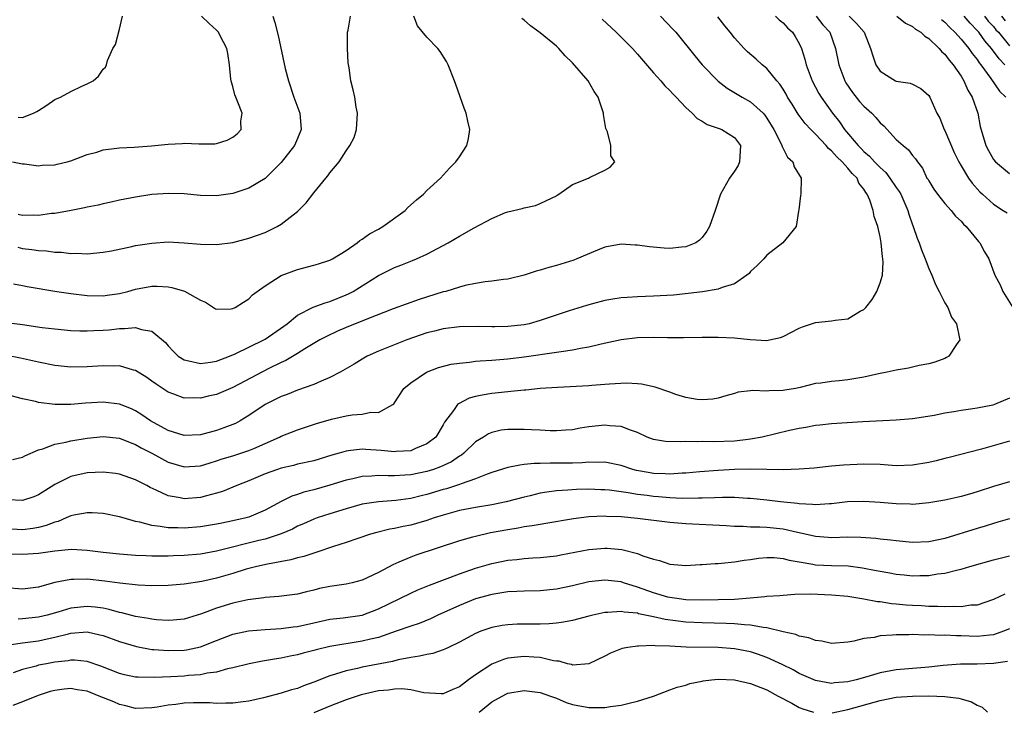
# Model space of a CAD drawing. Units: inches. Extents: x 2583000 to 2586000, y 1530000 to 1533000.
# Drawn here: x 2583183 to 2583304, y 1530523 to 1530609 of the extents above; entities that cross this region are included whole.
import ezdxf

# ---------------------------------------------------------------- set-up
doc = ezdxf.new("R2010")
doc.units = ezdxf.units.IN
doc.header["$MEASUREMENT"] = 0
doc.layers.add('LD25831530_2ft', color=133, linetype='Continuous')

msp = doc.modelspace()

# ---------------------------------------------------------------- linework, layer by layer
at = {"layer": 'LD25831530_2ft'}
for points, elevation in [([(2583261.84, 1530609), (2583263.4, 1530607.4), (2583263.74, 1530607), (2583266.09, 1530604.09), (2583267.01, 1530603), (2583268.97, 1530600.97), (2583270.1, 1530600.1), (2583271.96, 1530599), (2583273, 1530598.42), (2583274.53, 1530597), (2583274.76, 1530596.76), (2583275, 1530596.39), (2583275.85, 1530595), (2583276.77, 1530593.23), (2583276.87, 1530593), (2583276.89, 1530592.89), (2583277.56, 1530591.56), (2583278.23, 1530591), (2583278.37, 1530590.37), (2583279.24, 1530589), (2583279.19, 1530587), (2583279.17, 1530586.83), (2583278.95, 1530585.05), (2583278.9, 1530584.9), (2583278.63, 1530583), (2583276.99, 1530581.01), (2583275, 1530579.45), (2583274.61, 1530579), (2583273.8, 1530578.2), (2583273, 1530577.45), (2583272.8, 1530577.2), (2583272.54, 1530577), (2583271, 1530575.92), (2583269.49, 1530575.49), (2583269, 1530575.27), (2583267.05, 1530574.95), (2583265.27, 1530574.73), (2583263.46, 1530574.54), (2583261, 1530574.4), (2583259, 1530574.34), (2583257.75, 1530574.25), (2583257, 1530574.19), (2583255.96, 1530574.04), (2583255, 1530573.85), (2583253.44, 1530573.44), (2583252.73, 1530573.27), (2583250.59, 1530572.59), (2583247.6, 1530571.6), (2583247, 1530571.38), (2583245.62, 1530571), (2583245, 1530570.86), (2583243, 1530570.64), (2583241.37, 1530570.63), (2583241, 1530570.62), (2583239.33, 1530570.67), (2583237, 1530570.62), (2583235, 1530570.36), (2583233.92, 1530570.08), (2583233, 1530569.86), (2583230.5, 1530569), (2583227, 1530567.61), (2583225.62, 1530567), (2583225, 1530566.64), (2583223.99, 1530566.01), (2583222.26, 1530565), (2583221, 1530564.35), (2583219.92, 1530563.92), (2583219, 1530563.5), (2583217, 1530562.79), (2583215.73, 1530562.27), (2583215, 1530562.01), (2583213, 1530561.01), (2583211, 1530559.64), (2583209.92, 1530559), (2583209.32, 1530558.68), (2583207.88, 1530558.12), (2583207, 1530557.82), (2583205, 1530557.28), (2583203, 1530557.18), (2583201, 1530557.79), (2583198.85, 1530559), (2583197.75, 1530559.75), (2583197, 1530560.23), (2583196.47, 1530560.47), (2583195, 1530561.07), (2583193, 1530561.32), (2583190.82, 1530561.18), (2583189, 1530561.02), (2583187, 1530561.03), (2583185, 1530561.28), (2583184.63, 1530561.37), (2583183, 1530561.71), (2583181, 1530562.27)], 7660), ([(2583276.07, 1530609), (2583276.53, 1530608.53), (2583277, 1530608.18), (2583277.55, 1530607.55), (2583278.17, 1530607), (2583278.5, 1530606.5), (2583279, 1530605.63), (2583279.28, 1530605), (2583279.7, 1530603.7), (2583279.87, 1530603), (2583280.6, 1530601), (2583281.44, 1530599.44), (2583281.71, 1530599), (2583283.13, 1530597), (2583283.96, 1530595.96), (2583284.61, 1530595), (2583286.27, 1530593), (2583286.64, 1530592.64), (2583287, 1530592.27), (2583287.7, 1530591.7), (2583288.29, 1530591), (2583289, 1530590.28), (2583289.69, 1530589.69), (2583290.19, 1530589), (2583291, 1530587.81), (2583291.35, 1530587.35), (2583291.54, 1530587), (2583292.43, 1530585), (2583292.55, 1530584.55), (2583293, 1530583.21), (2583293.09, 1530583), (2583293.58, 1530581.58), (2583293.83, 1530581), (2583294.13, 1530580.13), (2583294.57, 1530579), (2583295, 1530577.83), (2583295.39, 1530577), (2583295.83, 1530575.83), (2583296.28, 1530575), (2583297, 1530573.59), (2583297.36, 1530573), (2583297.81, 1530571.81), (2583298.44, 1530571), (2583298.82, 1530569.18), (2583298.83, 1530569), (2583298.43, 1530568.43), (2583297.49, 1530567), (2583297.19, 1530566.81), (2583297, 1530566.72), (2583295.77, 1530566.23), (2583295, 1530566.03), (2583293.84, 1530565.84), (2583292.5, 1530565.5), (2583291, 1530565.27), (2583289.86, 1530565), (2583288.79, 1530564.79), (2583287, 1530564.4), (2583285, 1530564.08), (2583283.95, 1530563.95), (2583283, 1530563.88), (2583281.67, 1530563.67), (2583281, 1530563.61), (2583279.12, 1530563.12), (2583278.56, 1530563), (2583277.22, 1530562.78), (2583277, 1530562.73), (2583275.28, 1530562.72), (2583275, 1530562.67), (2583273.24, 1530562.76), (2583273, 1530562.72), (2583271.46, 1530562.54), (2583271, 1530562.38), (2583269.92, 1530562.08), (2583269, 1530561.8), (2583268.33, 1530561.67), (2583267, 1530561.58), (2583266.37, 1530561.63), (2583265, 1530561.88), (2583263.74, 1530562.26), (2583263, 1530562.55), (2583261.18, 1530563.18), (2583259.53, 1530563.53), (2583259, 1530563.57), (2583257.64, 1530563.64), (2583255.54, 1530563.54), (2583255, 1530563.48), (2583253.38, 1530563.38), (2583253, 1530563.34), (2583249.13, 1530563.13), (2583247, 1530562.98), (2583245.2, 1530562.8), (2583245, 1530562.8), (2583243.38, 1530562.62), (2583243, 1530562.6), (2583241, 1530562.38), (2583239.81, 1530562.19), (2583239, 1530562), (2583238.21, 1530561.79), (2583236.89, 1530561.11), (2583236.77, 1530561), (2583236.27, 1530560.27), (2583235.17, 1530558.83), (2583235, 1530558.5), (2583234.11, 1530557), (2583233, 1530556.14), (2583231.58, 1530555.58), (2583231, 1530555.31), (2583229.2, 1530555.2), (2583229, 1530555.17), (2583227.34, 1530555.34), (2583225.45, 1530555.45), (2583225, 1530555.5), (2583223.28, 1530555.28), (2583223, 1530555.26), (2583222.14, 1530555), (2583221.25, 1530554.75), (2583219, 1530554.06), (2583217, 1530553.63), (2583216.5, 1530553.5), (2583215, 1530553.16), (2583214.52, 1530553), (2583213, 1530552.44), (2583211, 1530551.57), (2583209.51, 1530551), (2583207.73, 1530550.27), (2583207, 1530550.06), (2583205.74, 1530549.74), (2583205, 1530549.52), (2583203, 1530549.37), (2583202.52, 1530549.48), (2583201, 1530549.75), (2583199.55, 1530550.45), (2583198.78, 1530550.78), (2583198.4, 1530551), (2583197.46, 1530551.46), (2583197, 1530551.73), (2583195, 1530552.43), (2583194.51, 1530552.51), (2583193, 1530552.68), (2583191, 1530552.59), (2583189, 1530552.14), (2583187, 1530551.13), (2583185, 1530549.84), (2583184.4, 1530549.6), (2583183, 1530549.15), (2583181.23, 1530549.23)], 7656), ([(2583181.78, 1530591), (2583183, 1530590.75), (2583183.25, 1530590.75), (2583185, 1530590.5), (2583185.43, 1530590.57), (2583187, 1530590.62), (2583187.29, 1530590.71), (2583188.55, 1530591), (2583189, 1530591.13), (2583191, 1530591.9), (2583192.21, 1530592.21), (2583193, 1530592.47), (2583194.68, 1530592.68), (2583195, 1530592.74), (2583196.83, 1530592.83), (2583198.96, 1530592.96), (2583201, 1530593.18), (2583202.73, 1530593.27), (2583203, 1530593.3), (2583204.79, 1530593.21), (2583206.77, 1530593.23), (2583207, 1530593.27), (2583208.31, 1530593.69), (2583209, 1530594.05), (2583209.53, 1530594.47), (2583210.03, 1530595), (2583210.01, 1530596.01), (2583210.15, 1530597), (2583209.63, 1530598.37), (2583209.36, 1530599), (2583209.27, 1530599.27), (2583209, 1530600.29), (2583208.83, 1530600.83), (2583208.77, 1530601.23), (2583208.59, 1530603), (2583208.4, 1530604.4), (2583208.28, 1530605), (2583207.45, 1530606.55), (2583207.23, 1530607), (2583207, 1530607.27), (2583206.07, 1530608.07), (2583205.15, 1530609)], 7672), ([(2583181.91, 1530575.91), (2583183, 1530575.74), (2583183.61, 1530575.61), (2583187.27, 1530575), (2583189, 1530574.73), (2583191, 1530574.49), (2583193, 1530574.46), (2583193.47, 1530574.53), (2583195, 1530574.75), (2583196.05, 1530575), (2583197, 1530575.26), (2583199, 1530575.63), (2583199.64, 1530575.64), (2583201, 1530575.57), (2583201.49, 1530575.49), (2583203.02, 1530575.02), (2583205, 1530573.9), (2583205.65, 1530573.65), (2583206.85, 1530572.85), (2583207, 1530572.78), (2583208.82, 1530572.82), (2583209, 1530572.86), (2583209.3, 1530573), (2583210.33, 1530573.67), (2583211, 1530574.07), (2583211.45, 1530574.55), (2583212.01, 1530575), (2583213, 1530575.7), (2583215, 1530576.96), (2583217, 1530577.7), (2583219, 1530578.22), (2583219.59, 1530578.41), (2583221, 1530578.84), (2583221.31, 1530579), (2583223, 1530580.05), (2583224.39, 1530581), (2583224.72, 1530581.28), (2583225, 1530581.43), (2583225.9, 1530582.1), (2583227, 1530582.7), (2583227.53, 1530583), (2583230.32, 1530585), (2583230.65, 1530585.35), (2583231.69, 1530586.31), (2583232.59, 1530587), (2583233, 1530587.46), (2583234.69, 1530589), (2583235.8, 1530590.2), (2583236.57, 1530591), (2583237, 1530591.6), (2583237.92, 1530593), (2583238.12, 1530593.88), (2583238.3, 1530595), (2583238.04, 1530596.04), (2583237.86, 1530597), (2583237.61, 1530597.61), (2583236.55, 1530600.55), (2583236.41, 1530601), (2583235.63, 1530603), (2583235.41, 1530603.41), (2583234.62, 1530604.62), (2583234.33, 1530605), (2583233, 1530606.39), (2583231.82, 1530607.82), (2583231.39, 1530609)], 7666), ([(2583182.44, 1530580.44), (2583183, 1530580.31), (2583184.17, 1530580.18), (2583185, 1530580.03), (2583186, 1530580), (2583187, 1530579.85), (2583187.84, 1530579.84), (2583189, 1530579.69), (2583189.71, 1530579.71), (2583191, 1530579.65), (2583193, 1530579.83), (2583194.02, 1530580.02), (2583196.54, 1530580.54), (2583197, 1530580.65), (2583199, 1530580.97), (2583201, 1530581.1), (2583203, 1530581.01), (2583205, 1530580.84), (2583207, 1530580.79), (2583209, 1530581.04), (2583211, 1530581.55), (2583212.06, 1530581.94), (2583213, 1530582.27), (2583214.48, 1530583), (2583215, 1530583.28), (2583216.47, 1530584.47), (2583217, 1530584.88), (2583218.08, 1530585.92), (2583219, 1530587.19), (2583220.52, 1530589), (2583220.75, 1530589.25), (2583221, 1530589.65), (2583222.14, 1530591), (2583223, 1530592.35), (2583223.48, 1530593), (2583223.99, 1530594.01), (2583224.31, 1530595), (2583224.42, 1530597), (2583224.26, 1530597.74), (2583224.08, 1530599), (2583223.89, 1530599.89), (2583223.61, 1530601), (2583223.37, 1530602.63), (2583223.25, 1530603.25), (2583223.17, 1530605), (2583223.19, 1530607), (2583223.26, 1530607.26), (2583223.53, 1530609)], 7668), ([(2583213.95, 1530609), (2583214.21, 1530608.21), (2583214.6, 1530606.6), (2583215.49, 1530602.51), (2583215.87, 1530601), (2583216.55, 1530599), (2583217.29, 1530597), (2583217.44, 1530595), (2583217, 1530593.9), (2583216.61, 1530593), (2583215, 1530590.93), (2583213, 1530588.92), (2583211, 1530587.74), (2583209, 1530587.1), (2583207, 1530586.79), (2583205, 1530586.83), (2583203, 1530587.04), (2583201.09, 1530587.09), (2583199, 1530586.95), (2583197, 1530586.65), (2583195, 1530586.26), (2583193.99, 1530586.01), (2583193, 1530585.82), (2583192.35, 1530585.65), (2583191, 1530585.39), (2583190.69, 1530585.31), (2583189.02, 1530585), (2583187, 1530584.63), (2583186.61, 1530584.6), (2583185, 1530584.37), (2583184.4, 1530584.4), (2583183, 1530584.36), (2583182.49, 1530584.49)], 7670), ([(2583182.5, 1530596.5), (2583183, 1530596.47), (2583184.39, 1530597), (2583184.8, 1530597.2), (2583185, 1530597.35), (2583186.02, 1530597.98), (2583187, 1530598.68), (2583187.73, 1530599), (2583189, 1530599.7), (2583190.35, 1530600.35), (2583191, 1530600.62), (2583191.75, 1530601), (2583192.42, 1530601.58), (2583193, 1530602.45), (2583193.29, 1530602.71), (2583193.38, 1530603), (2583193.53, 1530603.53), (2583194.19, 1530605), (2583194.49, 1530605.51), (2583195, 1530607.37), (2583195.39, 1530609)], 7674), ([(2583281.1, 1530609), (2583281.94, 1530607.94), (2583282.77, 1530607), (2583283.47, 1530605), (2583283.89, 1530603), (2583284.64, 1530601), (2583284.77, 1530600.77), (2583285.58, 1530599.58), (2583286.46, 1530598.46), (2583287, 1530597.87), (2583287.96, 1530597), (2583288.45, 1530596.46), (2583289, 1530595.81), (2583289.44, 1530595.44), (2583291, 1530593.77), (2583291.85, 1530593), (2583292.5, 1530592.5), (2583293, 1530591.78), (2583293.36, 1530591.36), (2583293.6, 1530591), (2583294.23, 1530590.23), (2583294.79, 1530589), (2583294.88, 1530588.88), (2583295, 1530588.64), (2583295.63, 1530587.63), (2583296.09, 1530587), (2583297, 1530585.85), (2583297.76, 1530585), (2583298.3, 1530584.3), (2583299, 1530583.66), (2583299.3, 1530583.3), (2583299.65, 1530583), (2583301.16, 1530581.16), (2583301.33, 1530581), (2583301.9, 1530579.9), (2583302.42, 1530579), (2583303.19, 1530577), (2583303.82, 1530575.82), (2583304.18, 1530575), (2583305.42, 1530573)], 7654), ([(2583285.17, 1530609), (2583286.1, 1530608.1), (2583287.01, 1530607), (2583287.81, 1530605), (2583288.08, 1530604.08), (2583288.48, 1530603), (2583289, 1530602.2), (2583290.91, 1530601), (2583291, 1530600.96), (2583292.72, 1530600.72), (2583293, 1530600.58), (2583294.04, 1530600.04), (2583295, 1530599.21), (2583295.14, 1530599), (2583295.99, 1530597), (2583296.38, 1530596.38), (2583296.93, 1530595), (2583297, 1530594.89), (2583298.17, 1530592.17), (2583298.73, 1530591), (2583299, 1530590.52), (2583299.92, 1530589), (2583300.36, 1530588.36), (2583301.31, 1530587.31), (2583301.64, 1530587), (2583303, 1530585.77), (2583304.22, 1530585), (2583304.68, 1530584.68)], 7652), ([(2583291.07, 1530609), (2583292.12, 1530608.12), (2583293, 1530607.7), (2583293.37, 1530607.37), (2583294.01, 1530607), (2583294.51, 1530606.51), (2583295, 1530606.25), (2583296.3, 1530605), (2583296.61, 1530604.61), (2583297, 1530604.29), (2583297.54, 1530603.54), (2583298.03, 1530603), (2583299, 1530601.58), (2583299.36, 1530601), (2583299.84, 1530599.84), (2583300.36, 1530599), (2583301.07, 1530597), (2583301.37, 1530595.37), (2583302.05, 1530593), (2583302.4, 1530592.4), (2583303, 1530591.3), (2583303.27, 1530591), (2583305, 1530589.56)], 7650), ([(2583304.4, 1530603), (2583303.71, 1530603.71), (2583302.78, 1530605), (2583301.96, 1530605.96), (2583301.2, 1530607), (2583301, 1530607.23), (2583300.12, 1530608.12), (2583299.39, 1530609)], 7646), ([(2583301.9, 1530609), (2583302.37, 1530608.37), (2583303, 1530607.72), (2583303.31, 1530607.31), (2583303.62, 1530607), (2583305, 1530605.35)], 7644), ([(2583304.01, 1530609), (2583304.44, 1530608.44)], 7642), ([(2583179, 1530571.4), (2583183, 1530570.91), (2583185.45, 1530570.55), (2583187, 1530570.35), (2583189, 1530570.18), (2583190.12, 1530570.12), (2583191, 1530570.11), (2583191.84, 1530570.16), (2583193, 1530570.2), (2583193.74, 1530570.26), (2583195, 1530570.41), (2583195.61, 1530570.39), (2583197, 1530570.54), (2583197.72, 1530570.28), (2583199, 1530570.08), (2583200.67, 1530568.67), (2583201, 1530568.28), (2583201.62, 1530567.62), (2583202.24, 1530567), (2583203, 1530566.52), (2583203.57, 1530566.43), (2583205, 1530566.07), (2583206.24, 1530566.24), (2583207, 1530566.37), (2583208.61, 1530567), (2583209.29, 1530567.29), (2583212.82, 1530569), (2583213, 1530569.1), (2583215.32, 1530570.68), (2583215.74, 1530571), (2583217, 1530572.04), (2583218.95, 1530573.05), (2583220.4, 1530573.6), (2583221, 1530573.76), (2583223, 1530574.56), (2583223.31, 1530574.69), (2583223.86, 1530575), (2583227, 1530576.96), (2583229, 1530577.94), (2583229.77, 1530578.23), (2583231.21, 1530578.79), (2583231.69, 1530579), (2583233, 1530579.61), (2583235.6, 1530581), (2583237, 1530581.82), (2583238.83, 1530582.83), (2583241, 1530583.99), (2583242.72, 1530584.72), (2583243, 1530584.82), (2583244.78, 1530585.22), (2583245, 1530585.32), (2583246.4, 1530585.6), (2583247, 1530585.84), (2583247.78, 1530586.22), (2583249, 1530586.81), (2583249.1, 1530586.9), (2583249.3, 1530587), (2583251, 1530588.18), (2583252.95, 1530589), (2583253.07, 1530589.07), (2583255, 1530589.99), (2583255.65, 1530590.35), (2583256.23, 1530591), (2583255.74, 1530591.74), (2583255.73, 1530593), (2583255.3, 1530594.7), (2583255.12, 1530595.12), (2583254.83, 1530596.83), (2583254.82, 1530597), (2583254.16, 1530599), (2583253.68, 1530599.68), (2583252.91, 1530601), (2583251, 1530603.22), (2583250.08, 1530604.08), (2583249.28, 1530605), (2583249, 1530605.27), (2583247, 1530606.94), (2583245.79, 1530607.79), (2583245, 1530608.5), (2583244.72, 1530608.72)], 7664), ([(2583254.64, 1530608.64), (2583256.4, 1530607), (2583258.38, 1530605), (2583259, 1530604.31), (2583261, 1530602), (2583261.91, 1530601), (2583262.4, 1530600.4), (2583263, 1530599.83), (2583263.39, 1530599.39), (2583263.81, 1530599), (2583265, 1530597.72), (2583265.76, 1530597), (2583266.37, 1530596.37), (2583267, 1530596.02), (2583267.61, 1530595.61), (2583269, 1530595.17), (2583269.11, 1530595.11), (2583269.42, 1530595), (2583271, 1530594), (2583271.74, 1530593), (2583271.65, 1530591.65), (2583271.64, 1530591), (2583271.44, 1530590.56), (2583271, 1530589.84), (2583270.38, 1530589), (2583269.65, 1530587.65), (2583269.26, 1530587), (2583268.61, 1530585), (2583267.9, 1530583), (2583267.57, 1530582.43), (2583267, 1530581.64), (2583266.68, 1530581.32), (2583266.21, 1530581), (2583265, 1530580.49), (2583264.45, 1530580.45), (2583263, 1530580.29), (2583262.33, 1530580.33), (2583260.48, 1530580.48), (2583259, 1530580.71), (2583258.71, 1530580.71), (2583257, 1530580.82), (2583255, 1530580.44), (2583254.07, 1530580.07), (2583251.54, 1530579), (2583251.14, 1530578.86), (2583249, 1530578.19), (2583248.05, 1530577.95), (2583247, 1530577.6), (2583246.5, 1530577.5), (2583245, 1530576.99), (2583243, 1530576.5), (2583242.46, 1530576.46), (2583241, 1530576.24), (2583240.18, 1530576.18), (2583239, 1530575.97), (2583237.71, 1530575.71), (2583237, 1530575.52), (2583235.33, 1530575), (2583235, 1530574.92), (2583232.02, 1530573.98), (2583228.82, 1530572.82), (2583225.56, 1530571.56), (2583223, 1530570.52), (2583221.94, 1530570.06), (2583220.57, 1530569.43), (2583219.77, 1530569), (2583217.9, 1530567.9), (2583217, 1530567.33), (2583215.54, 1530566.46), (2583215, 1530566.22), (2583213.46, 1530565.46), (2583209, 1530563.12), (2583208.71, 1530563), (2583207, 1530562.25), (2583205.96, 1530562.04), (2583205, 1530561.79), (2583204.17, 1530561.83), (2583203, 1530561.8), (2583201.7, 1530562.3), (2583201, 1530562.55), (2583199.52, 1530563.52), (2583199, 1530563.92), (2583198.37, 1530564.37), (2583197, 1530565.22), (2583196.72, 1530565.28), (2583195, 1530565.79), (2583194.23, 1530565.77), (2583193, 1530565.81), (2583191, 1530565.68), (2583189, 1530565.64), (2583187, 1530565.83), (2583185, 1530566.23), (2583182.75, 1530566.75), (2583181.07, 1530567.07)], 7662), ([(2583181.77, 1530554.23), (2583183, 1530554.51), (2583183.31, 1530554.69), (2583185, 1530555.4), (2583185.53, 1530555.53), (2583187, 1530556.11), (2583188.38, 1530556.38), (2583189, 1530556.55), (2583191, 1530556.88), (2583193, 1530557.07), (2583195, 1530556.85), (2583196.31, 1530556.31), (2583197, 1530556.08), (2583197.68, 1530555.68), (2583199, 1530555), (2583201, 1530553.9), (2583203, 1530553.31), (2583205, 1530553.44), (2583206.19, 1530553.81), (2583207, 1530554.04), (2583207.71, 1530554.29), (2583209, 1530554.68), (2583211, 1530555.33), (2583211.6, 1530555.6), (2583213, 1530556.2), (2583214.78, 1530557), (2583215, 1530557.12), (2583217, 1530557.91), (2583219.34, 1530558.66), (2583221.21, 1530559.21), (2583223, 1530559.62), (2583223.76, 1530559.76), (2583225, 1530559.83), (2583226.07, 1530560.07), (2583227, 1530560.02), (2583228.77, 1530561), (2583228.9, 1530561.1), (2583230.15, 1530563), (2583231, 1530563.7), (2583232.93, 1530565), (2583234.43, 1530565.57), (2583236.01, 1530565.99), (2583237, 1530566.14), (2583238.26, 1530566.26), (2583239, 1530566.37), (2583239.57, 1530566.43), (2583241, 1530566.51), (2583243, 1530566.66), (2583245, 1530566.89), (2583249, 1530567.47), (2583249.58, 1530567.58), (2583251, 1530567.76), (2583251.98, 1530567.98), (2583253, 1530568.13), (2583254.52, 1530568.52), (2583257, 1530569.06), (2583259, 1530569.28), (2583261, 1530569.32), (2583262.71, 1530569.29), (2583264.72, 1530569.28), (2583267, 1530569.32), (2583269, 1530569.34), (2583271, 1530569.25), (2583272.94, 1530569.06), (2583275, 1530568.94), (2583275.33, 1530569), (2583276.7, 1530569.3), (2583277, 1530569.4), (2583279, 1530570.43), (2583279.4, 1530570.6), (2583281, 1530571.17), (2583283, 1530571.34), (2583283.43, 1530571.43), (2583285, 1530571.59), (2583286.53, 1530572.53), (2583287, 1530572.76), (2583287.22, 1530573), (2583288, 1530574), (2583288.6, 1530575), (2583289, 1530576.04), (2583289.29, 1530577), (2583289.39, 1530578.61), (2583289.35, 1530579), (2583289.28, 1530579.28), (2583289.13, 1530581), (2583289, 1530581.75), (2583288.71, 1530583), (2583288.26, 1530584.26), (2583288.12, 1530585), (2583287.74, 1530586.26), (2583287.41, 1530587), (2583287.22, 1530587.22), (2583287, 1530587.63), (2583286.37, 1530588.37), (2583286.15, 1530589), (2583285.54, 1530589.54), (2583285, 1530590.22), (2583284.32, 1530591), (2583283.63, 1530591.63), (2583283, 1530592.34), (2583282.63, 1530592.63), (2583282.33, 1530593), (2583281, 1530594.43), (2583280.42, 1530595), (2583279.75, 1530595.75), (2583278.89, 1530596.89), (2583278.12, 1530598.12), (2583277.57, 1530599), (2583277.38, 1530599.38), (2583277, 1530599.99), (2583276.6, 1530600.6), (2583276.24, 1530601), (2583275, 1530602.54), (2583274.42, 1530603), (2583273.69, 1530603.69), (2583272.61, 1530604.61), (2583272.19, 1530605), (2583271, 1530606.33), (2583270.47, 1530607), (2583269.8, 1530607.8), (2583268.93, 1530608.93)], 7658), ([(2583296.58, 1530608.58), (2583297, 1530608.24), (2583297.6, 1530607.6), (2583298.23, 1530607), (2583299, 1530606.15), (2583299.96, 1530605), (2583300.38, 1530604.38), (2583301, 1530603.63), (2583301.25, 1530603.25), (2583301.46, 1530603), (2583302.7, 1530601.3), (2583303.75, 1530599.75), (2583304.52, 1530599)], 7648), ([(2583305, 1530561.82), (2583303.13, 1530561), (2583302.94, 1530560.94), (2583301, 1530560.56), (2583300.47, 1530560.47), (2583299, 1530560.29), (2583298.12, 1530560.12), (2583297, 1530559.96), (2583295.68, 1530559.68), (2583293.29, 1530559.29), (2583293, 1530559.25), (2583291, 1530559.08), (2583286.88, 1530558.88), (2583283, 1530558.63), (2583281.54, 1530558.46), (2583281, 1530558.42), (2583279.81, 1530558.19), (2583279, 1530558.07), (2583277.81, 1530557.81), (2583274.42, 1530557), (2583273, 1530556.73), (2583272.71, 1530556.71), (2583271, 1530556.5), (2583268.42, 1530556.42), (2583267, 1530556.46), (2583266.42, 1530556.42), (2583265, 1530556.46), (2583264.39, 1530556.39), (2583262.46, 1530556.46), (2583261, 1530556.71), (2583260.23, 1530557), (2583259, 1530557.56), (2583258.17, 1530557.83), (2583257, 1530558.31), (2583255.61, 1530558.39), (2583255, 1530558.47), (2583253, 1530558.25), (2583251.92, 1530558.08), (2583251, 1530557.91), (2583250.17, 1530557.83), (2583249, 1530557.75), (2583248.24, 1530557.76), (2583247, 1530557.83), (2583245.91, 1530557.91), (2583245, 1530557.95), (2583243, 1530557.94), (2583242.17, 1530557.83), (2583241, 1530557.57), (2583240.59, 1530557.41), (2583239.98, 1530557), (2583239, 1530556.41), (2583237.56, 1530555), (2583237.25, 1530554.75), (2583237, 1530554.62), (2583236.05, 1530553.95), (2583234.69, 1530553.31), (2583233.8, 1530553), (2583233, 1530552.74), (2583231, 1530552.34), (2583230.28, 1530552.28), (2583229, 1530552.22), (2583228.2, 1530552.2), (2583227, 1530552.24), (2583226.16, 1530552.16), (2583225, 1530552.12), (2583223.85, 1530551.85), (2583223, 1530551.67), (2583221, 1530551.04), (2583219, 1530550.48), (2583217.8, 1530550.2), (2583217, 1530549.92), (2583216.29, 1530549.71), (2583215, 1530549.05), (2583213, 1530547.95), (2583211, 1530547.1), (2583210.64, 1530547), (2583209, 1530546.63), (2583207.63, 1530546.37), (2583207, 1530546.23), (2583205, 1530545.89), (2583203, 1530545.73), (2583202.22, 1530545.78), (2583201, 1530545.78), (2583200.04, 1530545.96), (2583199, 1530546.05), (2583197.52, 1530546.48), (2583197, 1530546.56), (2583195.45, 1530547), (2583195, 1530547.15), (2583193, 1530547.56), (2583191.64, 1530547.64), (2583191, 1530547.65), (2583189.36, 1530547.36), (2583189, 1530547.27), (2583188.42, 1530547), (2583187.42, 1530546.58), (2583187, 1530546.49), (2583185.95, 1530546.05), (2583185, 1530545.81), (2583184.31, 1530545.69), (2583183, 1530545.55), (2583181, 1530545.67)], 7654), ([(2583305, 1530556.47), (2583301.51, 1530555.51), (2583297.53, 1530554.47), (2583297, 1530554.35), (2583295.93, 1530554.07), (2583295, 1530553.87), (2583293, 1530553.51), (2583291, 1530553.46), (2583289, 1530553.6), (2583287, 1530553.66), (2583284.46, 1530553.54), (2583283, 1530553.39), (2583282.64, 1530553.36), (2583280.84, 1530553.16), (2583278.99, 1530553.01), (2583277, 1530552.96), (2583273, 1530553.02), (2583271, 1530552.98), (2583269, 1530552.88), (2583266.7, 1530552.7), (2583265, 1530552.53), (2583264.52, 1530552.52), (2583263, 1530552.41), (2583262.45, 1530552.45), (2583261, 1530552.5), (2583260.57, 1530552.57), (2583258.88, 1530552.88), (2583258.44, 1530553), (2583257, 1530553.48), (2583255, 1530553.88), (2583254.15, 1530553.85), (2583253, 1530553.88), (2583252.19, 1530553.81), (2583251, 1530553.78), (2583249, 1530553.76), (2583248.22, 1530553.78), (2583247, 1530553.74), (2583246.26, 1530553.74), (2583245, 1530553.59), (2583244.46, 1530553.54), (2583243, 1530553.23), (2583241, 1530552.61), (2583240.42, 1530552.42), (2583239, 1530551.83), (2583237.22, 1530551.22), (2583237, 1530551.12), (2583235.4, 1530550.6), (2583235, 1530550.5), (2583233, 1530549.89), (2583232.27, 1530549.73), (2583231, 1530549.41), (2583229.17, 1530549.17), (2583227, 1530549), (2583225, 1530548.69), (2583223, 1530548.15), (2583221, 1530547.53), (2583219.43, 1530547), (2583219, 1530546.84), (2583217.74, 1530546.26), (2583217, 1530545.97), (2583216.37, 1530545.63), (2583214.97, 1530545.03), (2583213, 1530544.4), (2583212.21, 1530544.21), (2583207, 1530542.9), (2583205, 1530542.54), (2583203, 1530542.37), (2583201.67, 1530542.33), (2583201, 1530542.3), (2583199.69, 1530542.3), (2583199, 1530542.29), (2583198.31, 1530542.31), (2583197, 1530542.36), (2583195, 1530542.52), (2583193, 1530542.73), (2583191, 1530542.97), (2583189.09, 1530543.09), (2583187, 1530542.91), (2583185, 1530542.6), (2583183, 1530542.47), (2583179.43, 1530542.57)], 7652), ([(2583305, 1530551.48), (2583303, 1530550.88), (2583301, 1530550.21), (2583300.04, 1530549.96), (2583299, 1530549.64), (2583298.46, 1530549.54), (2583297, 1530549.22), (2583295, 1530548.86), (2583293, 1530548.68), (2583292.7, 1530548.7), (2583291, 1530548.75), (2583289, 1530548.91), (2583287, 1530549.04), (2583284.98, 1530548.98), (2583283, 1530548.74), (2583282.75, 1530548.75), (2583281, 1530548.61), (2583280.66, 1530548.66), (2583279, 1530548.73), (2583278.77, 1530548.77), (2583276.7, 1530549), (2583275, 1530549.22), (2583273, 1530549.4), (2583272.59, 1530549.41), (2583271, 1530549.51), (2583269.53, 1530549.53), (2583268.52, 1530549.48), (2583267, 1530549.46), (2583266.57, 1530549.43), (2583264.59, 1530549.41), (2583263, 1530549.48), (2583261.61, 1530549.61), (2583261, 1530549.65), (2583260.23, 1530549.77), (2583259, 1530549.92), (2583257.88, 1530550.12), (2583255.56, 1530550.44), (2583255, 1530550.49), (2583254.49, 1530550.49), (2583253, 1530550.55), (2583251.49, 1530550.51), (2583250.42, 1530550.42), (2583249, 1530550.34), (2583247.81, 1530550.19), (2583247, 1530550.05), (2583245.74, 1530549.74), (2583245, 1530549.58), (2583242.79, 1530549), (2583241, 1530548.64), (2583239, 1530548.3), (2583237, 1530547.91), (2583235, 1530547.36), (2583233.87, 1530547), (2583233, 1530546.69), (2583231.69, 1530546.31), (2583231, 1530546.12), (2583230.06, 1530545.94), (2583229, 1530545.7), (2583228.4, 1530545.6), (2583226.79, 1530545.21), (2583226.04, 1530545), (2583224.47, 1530544.47), (2583223, 1530543.95), (2583221.46, 1530543.46), (2583219.28, 1530542.72), (2583219, 1530542.66), (2583217.77, 1530542.23), (2583217, 1530542.07), (2583216.19, 1530541.81), (2583213.31, 1530541.31), (2583211.96, 1530541), (2583210.66, 1530540.66), (2583209, 1530540.13), (2583207, 1530539.56), (2583205.17, 1530539.17), (2583203, 1530538.84), (2583201, 1530538.65), (2583199, 1530538.61), (2583197.31, 1530538.69), (2583195.05, 1530538.95), (2583193.2, 1530539.2), (2583191, 1530539.42), (2583189.38, 1530539.38), (2583189, 1530539.41), (2583187, 1530539.01), (2583185.41, 1530538.59), (2583185, 1530538.45), (2583183, 1530538.22), (2583181, 1530538.35)], 7650), ([(2583305, 1530546.9), (2583303.53, 1530546.47), (2583303, 1530546.33), (2583302, 1530546), (2583301, 1530545.71), (2583297, 1530544.48), (2583295, 1530544.05), (2583293, 1530543.98), (2583291, 1530544.17), (2583290.27, 1530544.27), (2583289, 1530544.4), (2583288.47, 1530544.47), (2583286.6, 1530544.6), (2583285, 1530544.62), (2583283, 1530544.56), (2583282.58, 1530544.58), (2583281, 1530544.7), (2583279, 1530545.18), (2583278.78, 1530545.22), (2583277, 1530545.62), (2583275, 1530545.82), (2583274.12, 1530545.88), (2583273, 1530545.88), (2583272.06, 1530545.94), (2583271, 1530545.94), (2583269.99, 1530546.01), (2583265, 1530546.27), (2583263, 1530546.44), (2583259, 1530546.95), (2583257, 1530547.13), (2583255.2, 1530547.2), (2583255, 1530547.22), (2583253, 1530547.15), (2583251.1, 1530546.9), (2583247.7, 1530546.3), (2583247, 1530546.21), (2583245.99, 1530546.01), (2583245, 1530545.89), (2583244.26, 1530545.74), (2583243, 1530545.55), (2583240.85, 1530545.15), (2583239, 1530544.73), (2583238.61, 1530544.61), (2583237, 1530544.16), (2583231.61, 1530542.39), (2583231, 1530542.16), (2583229.52, 1530541.52), (2583228.77, 1530541.23), (2583227, 1530540.27), (2583225, 1530539.32), (2583223.74, 1530539), (2583223, 1530538.84), (2583221, 1530538.55), (2583219.73, 1530538.27), (2583219, 1530538.08), (2583218.11, 1530537.89), (2583217, 1530537.59), (2583214.7, 1530537.3), (2583213, 1530537.19), (2583212.85, 1530537.15), (2583210.88, 1530536.88), (2583209, 1530536.46), (2583207, 1530535.85), (2583205.15, 1530535.15), (2583203, 1530534.49), (2583201.64, 1530534.36), (2583201, 1530534.32), (2583199.59, 1530534.41), (2583199, 1530534.48), (2583198.58, 1530534.58), (2583197, 1530534.84), (2583195.29, 1530535.29), (2583195, 1530535.34), (2583193.71, 1530535.71), (2583193, 1530535.84), (2583191.99, 1530535.99), (2583191, 1530536.07), (2583189, 1530535.86), (2583187.37, 1530535.37), (2583186.05, 1530535), (2583185, 1530534.75), (2583183, 1530534.53), (2583182.5, 1530534.5)], 7648), ([(2583181.32, 1530531.32), (2583183, 1530531.57), (2583185, 1530531.84), (2583186.08, 1530532.08), (2583187, 1530532.26), (2583188.7, 1530532.7), (2583189, 1530532.76), (2583191, 1530532.92), (2583192.58, 1530532.58), (2583193, 1530532.46), (2583195, 1530531.73), (2583197.11, 1530531.11), (2583199, 1530530.77), (2583199.23, 1530530.77), (2583201, 1530530.62), (2583203, 1530530.68), (2583203.28, 1530530.72), (2583205, 1530531.07), (2583207, 1530531.87), (2583209, 1530532.63), (2583210.95, 1530533.05), (2583213, 1530533.23), (2583215, 1530533.35), (2583216.45, 1530533.55), (2583217, 1530533.6), (2583219, 1530534.05), (2583221, 1530534.48), (2583222.65, 1530534.65), (2583225, 1530534.99), (2583227, 1530535.76), (2583231, 1530537.71), (2583231.89, 1530538.11), (2583233.31, 1530538.69), (2583237, 1530540.09), (2583239, 1530540.78), (2583241, 1530541.39), (2583243, 1530541.8), (2583244.11, 1530541.89), (2583245, 1530541.99), (2583246.07, 1530542.07), (2583247, 1530542.11), (2583249, 1530542.34), (2583249.54, 1530542.46), (2583253, 1530543.11), (2583255, 1530543.27), (2583255.26, 1530543.26), (2583257.1, 1530543.1), (2583259, 1530542.63), (2583259.67, 1530542.33), (2583261, 1530541.9), (2583261.74, 1530541.74), (2583263, 1530541.28), (2583265, 1530541.13), (2583266.75, 1530541.25), (2583267, 1530541.25), (2583268.61, 1530541.39), (2583269, 1530541.38), (2583269.4, 1530541.4), (2583271, 1530541.59), (2583272.21, 1530541.79), (2583273, 1530541.88), (2583273.98, 1530542.02), (2583275, 1530542.1), (2583275.89, 1530542.11), (2583277, 1530542.01), (2583277.77, 1530541.77), (2583279, 1530541.58), (2583280.7, 1530541.3), (2583281, 1530541.23), (2583283, 1530541.13), (2583285.07, 1530541.07), (2583286.84, 1530540.84), (2583288.53, 1530540.53), (2583289, 1530540.42), (2583290.21, 1530540.21), (2583291, 1530540.06), (2583291.97, 1530539.97), (2583293, 1530539.85), (2583293.89, 1530539.89), (2583295, 1530539.91), (2583296.1, 1530540.1), (2583297, 1530540.2), (2583298.61, 1530540.61), (2583299, 1530540.68), (2583300.07, 1530541), (2583303, 1530541.81), (2583305, 1530542.31)], 7646), ([(2583304.43, 1530537.57), (2583303, 1530536.93), (2583301, 1530536.23), (2583300.21, 1530536.21), (2583299, 1530536.01), (2583298.06, 1530536.06), (2583297, 1530536.01), (2583296.07, 1530536.07), (2583295, 1530536.07), (2583294.13, 1530536.13), (2583293, 1530536.17), (2583292.23, 1530536.23), (2583291, 1530536.36), (2583290.4, 1530536.4), (2583289, 1530536.64), (2583288.66, 1530536.66), (2583287, 1530536.98), (2583285, 1530537.29), (2583283, 1530537.48), (2583280.43, 1530537.57), (2583278.47, 1530537.53), (2583277, 1530537.44), (2583276.6, 1530537.4), (2583275, 1530537.29), (2583274.76, 1530537.24), (2583272.92, 1530537.08), (2583271, 1530536.94), (2583269, 1530536.88), (2583267, 1530536.86), (2583265, 1530536.9), (2583264.16, 1530537), (2583263, 1530537.16), (2583262.78, 1530537.22), (2583261, 1530537.74), (2583259, 1530538.47), (2583257.28, 1530539), (2583257, 1530539.1), (2583255, 1530539.33), (2583253, 1530539.1), (2583251, 1530538.63), (2583249, 1530538.2), (2583247, 1530537.99), (2583245, 1530537.95), (2583244.1, 1530537.9), (2583243, 1530537.87), (2583242.26, 1530537.74), (2583241, 1530537.56), (2583239, 1530536.99), (2583237, 1530536.19), (2583234.35, 1530535), (2583233.44, 1530534.56), (2583232.02, 1530533.98), (2583231, 1530533.65), (2583229.19, 1530533), (2583227, 1530532.25), (2583226.04, 1530532.04), (2583225, 1530531.76), (2583221, 1530531.11), (2583219.29, 1530530.71), (2583219, 1530530.62), (2583217.71, 1530530.29), (2583217, 1530530.08), (2583216.09, 1530529.91), (2583215, 1530529.66), (2583214.41, 1530529.59), (2583212.69, 1530529.31), (2583211.02, 1530529), (2583209, 1530528.47), (2583208.36, 1530528.36), (2583207, 1530527.96), (2583205.83, 1530527.83), (2583205, 1530527.64), (2583203.52, 1530527.52), (2583203, 1530527.46), (2583201.36, 1530527.36), (2583199.28, 1530527.28), (2583197.32, 1530527.32), (2583197, 1530527.35), (2583195.62, 1530527.62), (2583195, 1530527.78), (2583192.7, 1530528.7), (2583191, 1530529.26), (2583189.44, 1530529.44), (2583189, 1530529.44), (2583188.64, 1530529.36), (2583187, 1530529.19), (2583185.97, 1530529), (2583185, 1530528.8), (2583184.71, 1530528.71), (2583183, 1530528.29), (2583181.88, 1530527.88)], 7644), ([(2583305, 1530533.32), (2583304.24, 1530533), (2583303, 1530532.58), (2583302.54, 1530532.54), (2583301, 1530532.35), (2583299, 1530532.44), (2583298.43, 1530532.43), (2583297, 1530532.53), (2583296.5, 1530532.5), (2583295, 1530532.56), (2583294.53, 1530532.53), (2583293, 1530532.59), (2583292.56, 1530532.56), (2583291, 1530532.58), (2583290.51, 1530532.51), (2583289, 1530532.45), (2583288.25, 1530532.25), (2583287, 1530532.1), (2583285.76, 1530531.76), (2583285, 1530531.64), (2583283, 1530531.5), (2583281.8, 1530531.8), (2583281, 1530531.86), (2583280.2, 1530532.2), (2583279, 1530532.41), (2583278.6, 1530532.6), (2583277, 1530532.95), (2583275, 1530533.44), (2583274.54, 1530533.46), (2583273, 1530533.75), (2583272.22, 1530533.78), (2583271, 1530533.91), (2583269.96, 1530533.96), (2583267, 1530534.03), (2583265, 1530534.13), (2583263.7, 1530534.3), (2583262.44, 1530534.44), (2583261, 1530534.78), (2583259.97, 1530535), (2583259.16, 1530535.16), (2583259, 1530535.22), (2583257.37, 1530535.37), (2583257, 1530535.46), (2583255.33, 1530535.33), (2583255, 1530535.33), (2583253.49, 1530535), (2583253, 1530534.88), (2583251, 1530534.34), (2583249.88, 1530534.12), (2583249, 1530534), (2583248.08, 1530533.92), (2583247, 1530533.9), (2583245, 1530533.89), (2583244.13, 1530533.87), (2583243, 1530533.8), (2583242.3, 1530533.7), (2583241, 1530533.45), (2583239.67, 1530533), (2583239, 1530532.74), (2583237, 1530531.66), (2583235.64, 1530531), (2583235.22, 1530530.78), (2583235, 1530530.69), (2583233.74, 1530530.26), (2583233, 1530530.15), (2583232.09, 1530529.91), (2583231, 1530529.77), (2583229.46, 1530529.46), (2583228.74, 1530529.26), (2583225, 1530528.57), (2583224.42, 1530528.42), (2583223, 1530528.12), (2583221.71, 1530527.71), (2583221, 1530527.51), (2583219, 1530526.73), (2583217.74, 1530526.26), (2583217, 1530525.95), (2583216.25, 1530525.75), (2583215, 1530525.34), (2583212.78, 1530524.78), (2583211, 1530524.38), (2583210.29, 1530524.29), (2583209, 1530524.1), (2583208.13, 1530524.13), (2583207, 1530524.09), (2583206.16, 1530524.16), (2583205, 1530524.16), (2583204.15, 1530524.15), (2583203, 1530524.1), (2583201.97, 1530523.97), (2583201, 1530523.87), (2583199.64, 1530523.64), (2583199, 1530523.56), (2583197, 1530523.48), (2583195.8, 1530523.8), (2583195, 1530523.96), (2583194.3, 1530524.3), (2583192.5, 1530525), (2583191, 1530525.61), (2583189.78, 1530525.78), (2583189, 1530525.92), (2583188.15, 1530525.85), (2583187, 1530525.68), (2583186.45, 1530525.55), (2583184.95, 1530525.05), (2583183, 1530524.27), (2583181.83, 1530523.83)], 7642), ([(2583304.73, 1530529.27), (2583302.99, 1530529.01), (2583301, 1530528.92), (2583298.94, 1530528.94), (2583296.79, 1530528.79), (2583295, 1530528.57), (2583294.54, 1530528.54), (2583291, 1530528.24), (2583289, 1530527.86), (2583287.36, 1530527.36), (2583286.03, 1530527), (2583285, 1530526.75), (2583283.36, 1530526.64), (2583283, 1530526.57), (2583281, 1530526.92), (2583279, 1530527.8), (2583278.24, 1530528.24), (2583276.9, 1530528.9), (2583275, 1530529.78), (2583273.84, 1530530.16), (2583273, 1530530.46), (2583271, 1530530.84), (2583269, 1530530.98), (2583265.05, 1530531.05), (2583263, 1530531.16), (2583261.21, 1530531.21), (2583261, 1530531.24), (2583259.16, 1530531.16), (2583259, 1530531.18), (2583257.82, 1530531), (2583257.14, 1530530.86), (2583255.69, 1530530.31), (2583255, 1530529.94), (2583253, 1530528.96), (2583251, 1530528.83), (2583250.88, 1530528.88), (2583250.36, 1530529), (2583249.32, 1530529.32), (2583249, 1530529.32), (2583248.64, 1530529.36), (2583247, 1530529.77), (2583246.2, 1530529.8), (2583245, 1530529.9), (2583244.18, 1530529.82), (2583243, 1530529.66), (2583242.47, 1530529.53), (2583241, 1530528.94), (2583239, 1530527.63), (2583238.12, 1530527), (2583237, 1530526.12), (2583236.2, 1530525.8), (2583235, 1530525.27), (2583234.74, 1530525.26), (2583232.61, 1530525.39), (2583231, 1530525.75), (2583229.9, 1530525.9), (2583229, 1530525.85), (2583228.26, 1530525.74), (2583227, 1530525.65), (2583226.46, 1530525.54), (2583224.85, 1530525.15), (2583223, 1530524.54), (2583221, 1530523.76), (2583219, 1530522.92)], 7640), ([(2583239.45, 1530523), (2583241, 1530524.3), (2583242.76, 1530525.24), (2583243, 1530525.36), (2583245, 1530525.7), (2583247, 1530525.45), (2583248.26, 1530525), (2583249, 1530524.72), (2583250.2, 1530524.2), (2583251, 1530523.94), (2583253, 1530523.57), (2583253.6, 1530523.6), (2583255, 1530523.58), (2583255.7, 1530523.7), (2583257, 1530523.86), (2583258.17, 1530524.17), (2583259, 1530524.35), (2583260.98, 1530525), (2583263, 1530525.78), (2583263.92, 1530526.08), (2583265, 1530526.36), (2583265.47, 1530526.53), (2583267, 1530526.84), (2583267.12, 1530526.88), (2583268.15, 1530527), (2583269, 1530527.08), (2583271, 1530527), (2583273, 1530526.57), (2583275, 1530525.78), (2583276.38, 1530525), (2583278.1, 1530524.1), (2583279, 1530523.58), (2583279.43, 1530523.43), (2583280.75, 1530523)], 7638), ([(2583283.06, 1530522.94), (2583285, 1530523.33), (2583289, 1530524.47), (2583291, 1530524.86), (2583293, 1530525), (2583295, 1530525.01), (2583297, 1530524.96), (2583298.73, 1530524.73), (2583299, 1530524.67), (2583300.29, 1530524.29), (2583301, 1530523.86), (2583301.62, 1530523.62), (2583302.26, 1530523)], 7638)]:
    msp.add_lwpolyline(points, dxfattribs=dict(at, elevation=elevation))

doc.saveas('drawing.dxf')
